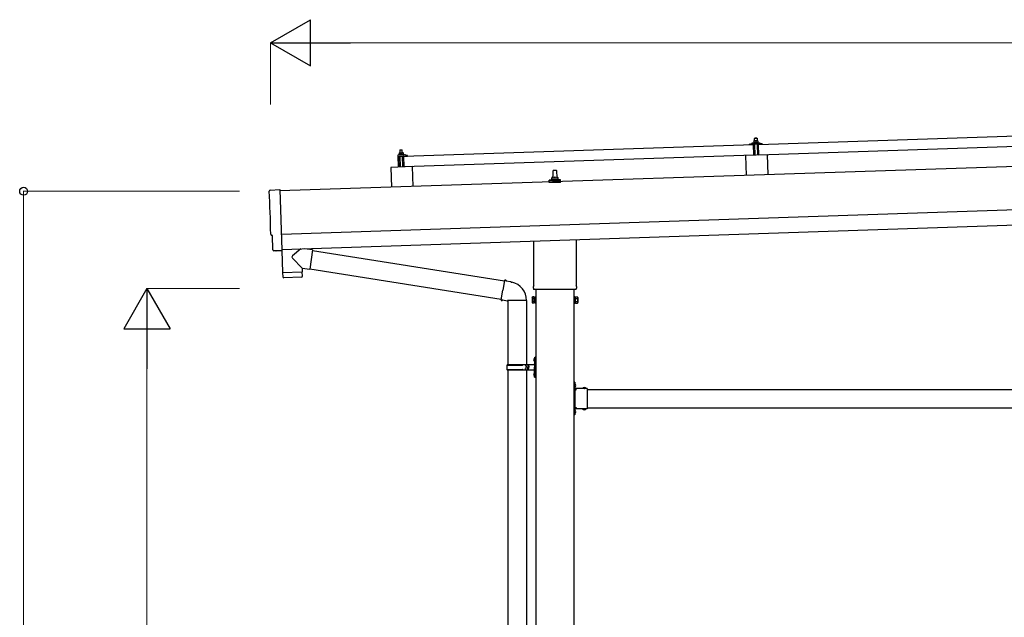
# Model space of a CAD drawing. Units: millimetres. Extents: x 0 to 25230, y 0 to 17820.
# Drawn here: x 9336 to 12528, y 4238 to 6177 of the extents above; entities that cross this region are included whole.
import ezdxf

# ---------------------------------------------------------------- set-up
doc = ezdxf.new("R2010")
doc.units = ezdxf.units.MM
doc.linetypes.add('YHIDDEN_1', pattern=[4, 3, -1])
for name, color, linetype, lineweight in [('YKK_13', 4, 'Continuous', 30), ('YKK_A1', 4, 'Continuous', 30), ('YKK_D', 6, 'Continuous', 13)]:
    doc.layers.add(name, color=color, linetype=linetype, lineweight=lineweight)

msp = doc.modelspace()

# ---------------------------------------------------------------- linework, layer by layer
at = {"layer": 'YKK_13'}
for p, q in [((11731.2, 5772.5), (12864.6, 5810.3)), ((11714.1, 5777.6), (11716, 5778.5)), ((11714.1, 5777.6), (11731.1, 5778.2)), ((11719.1, 5783.8), (11715.9, 5783.7)), ((11715.9, 5783.7), (11715.9, 5783.7)), ((11715.9, 5783.7), (11715.9, 5783.7)), ((11715.9, 5783.7), (11715.9, 5783.7)), ((11715.9, 5783.7), (11715.9, 5783.7)), ((11715.9, 5783.7), (11715.9, 5783.7)), ((11715.9, 5783.7), (11715.9, 5783.7)), ((11715.9, 5783.7), (11715.9, 5783.7)), ((11715.9, 5783.7), (11715.9, 5783.7)), ((11715.9, 5783.7), (11715.9, 5783.7)), ((11715.9, 5783.7), (11715.9, 5783.7)), ((11715.9, 5783.7), (11715.9, 5783.7)), ((11715.9, 5783.7), (11715.9, 5783.7)), ((11715.9, 5783.7), (11715.9, 5783.7)), ((11715.9, 5783.7), (11715.9, 5783.7)), ((11715.9, 5783.6), (11715.9, 5783.7)), ((11715.9, 5783.6), (11715.9, 5783.6)), ((11715.9, 5783.6), (11715.9, 5783.6)), ((11715.9, 5783.6), (11715.9, 5783.6)), ((11715.9, 5783.6), (11715.9, 5783.6)), ((11715.9, 5783.6), (11715.9, 5783.6)), ((11715.9, 5783.6), (11715.9, 5783.6)), ((11715.9, 5783.5), (11715.9, 5783.6)), ((11715.9, 5783.5), (11715.9, 5783.5)), ((11715.9, 5783.5), (11715.9, 5783.5)), ((11715.9, 5783.5), (11715.9, 5783.5)), ((11715.9, 5783.5), (11715.9, 5783.5)), ((11715.9, 5783.4), (11715.9, 5783.5)), ((11715.9, 5783.4), (11715.9, 5783.4)), ((11715.9, 5783.4), (11715.9, 5783.4)), ((11715.9, 5783.4), (11715.9, 5783.4)), ((11715.9, 5783.4), (11715.9, 5783.4)), ((11715.9, 5783.3), (11715.9, 5783.4)), ((11715.9, 5783.3), (11715.9, 5783.3)), ((11715.9, 5783.3), (11715.9, 5783.3)), ((11715.9, 5783.3), (11715.9, 5783.3)), ((11715.9, 5783.2), (11715.9, 5783.3)), ((11715.9, 5783.2), (11715.9, 5783.2)), ((11715.9, 5783.2), (11715.9, 5783.2)), ((11715.9, 5783.2), (11715.9, 5783.2)), ((11715.9, 5783.2), (11715.9, 5783.2)), ((11715.9, 5783.2), (11715.9, 5783.2)), ((11715.9, 5783.1), (11715.9, 5783.2)), ((11716.1, 5783.2), (11715.9, 5783.1)), ((11715.9, 5783.1), (11716.1, 5778.1)), ((11716.2, 5783.2), (11716.1, 5783.2)), ((11716.2, 5778.1), (11716.1, 5778.1)), ((11716.2, 5783.2), (11716.2, 5783.2)), ((11716.3, 5783.2), (11716.2, 5783.2)), ((11716.3, 5778.2), (11716.2, 5778.1)), ((11716.4, 5783.3), (11716.3, 5783.2)), ((11716.3, 5778.2), (11716.3, 5778.2)), ((11716.4, 5778.2), (11716.3, 5778.2)), ((11716.4, 5783.3), (11716.4, 5783.3)), ((11716.5, 5783.3), (11716.4, 5783.3)), ((11716.4, 5778.2), (11716.4, 5778.2)), ((11716.5, 5778.2), (11716.4, 5778.2)), ((11716.6, 5783.3), (11716.5, 5783.3)), ((11716.5, 5778.2), (11716.5, 5778.2)), ((11716.6, 5778.2), (11716.5, 5778.2)), ((11716.7, 5783.4), (11716.6, 5783.3)), ((11716.7, 5778.3), (11716.6, 5778.2)), ((11716.8, 5783.4), (11716.7, 5783.4)), ((11716.8, 5778.3), (11716.7, 5778.3)), ((11716.9, 5783.4), (11716.8, 5783.4)), ((11716.8, 5778.3), (11716.8, 5778.3)), ((11716.9, 5778.3), (11716.8, 5778.3)), ((11717, 5783.5), (11716.9, 5783.4)), ((11717, 5778.3), (11716.9, 5778.3)), ((11717.1, 5783.5), (11717, 5783.5)), ((11717.1, 5778.4), (11717, 5778.3)), ((11717.2, 5783.5), (11717.1, 5783.5)), ((11717.2, 5778.4), (11717.1, 5778.4)), ((11717.3, 5783.6), (11717.2, 5783.5)), ((11717.3, 5778.4), (11717.2, 5778.4)), ((11717.4, 5783.6), (11717.3, 5783.6)), ((11717.4, 5778.4), (11717.3, 5778.4)), ((11717.5, 5783.6), (11717.4, 5783.6)), ((11717.5, 5778.4), (11717.4, 5778.4)), ((11717.6, 5783.6), (11717.5, 5783.6)), ((11717.7, 5778.5), (11717.5, 5778.4)), ((11717.7, 5783.6), (11717.6, 5783.6)), ((11717.8, 5783.7), (11717.7, 5783.6)), ((11717.8, 5778.5), (11717.7, 5778.5)), ((11717.9, 5783.7), (11717.8, 5783.7)), ((11717.9, 5778.5), (11717.8, 5778.5)), ((11718, 5783.7), (11717.9, 5783.7)), ((11718, 5778.5), (11717.9, 5778.5)), ((11718.1, 5783.7), (11718, 5783.7)), ((11718.2, 5778.5), (11718, 5778.5)), ((11719.1, 5792.8), (11718.1, 5791.8)), ((11718.1, 5791.8), (11726.1, 5792)), ((11718.4, 5783.8), (11718.1, 5791.8)), ((11718.2, 5783.7), (11718.1, 5783.7)), ((11718.3, 5783.7), (11718.2, 5783.7)), ((11718.3, 5778.6), (11718.2, 5778.5)), ((11718.4, 5783.7), (11718.3, 5783.7)), ((11718.4, 5778.6), (11718.3, 5778.6)), ((11718.5, 5783.8), (11718.4, 5783.7)), ((11718.6, 5778.6), (11718.4, 5778.6)), ((11718.5, 5783.8), (11718.5, 5783.8)), ((11718.6, 5783.8), (11718.5, 5783.8)), ((11718.7, 5783.8), (11718.6, 5783.8)), ((11718.7, 5778.6), (11718.6, 5778.6)), ((11718.7, 5783.8), (11718.7, 5783.8)), ((11718.8, 5783.8), (11718.7, 5783.8)), ((11718.8, 5778.6), (11718.7, 5778.6)), ((11718.9, 5783.8), (11718.8, 5783.8)), ((11719, 5778.6), (11718.8, 5778.6)), ((11718.9, 5783.8), (11718.9, 5783.8)), ((11718.9, 5783.8), (11718.9, 5783.8)), ((11719, 5783.8), (11718.9, 5783.8)), ((11719, 5783.8), (11719, 5783.8)), ((11719, 5783.8), (11719, 5783.8)), ((11719, 5783.8), (11719, 5783.8)), ((11719.1, 5783.8), (11719, 5783.8)), ((11719.1, 5778.6), (11719, 5778.6)), ((11725.1, 5793), (11719.1, 5792.8)), ((11725.6, 5784), (11719.1, 5783.8)), ((11719.1, 5783.8), (11719.1, 5783.8)), ((11719.1, 5783.8), (11719.1, 5783.8)), ((11719.4, 5783.8), (11719.1, 5783.8)), ((11719.2, 5778.6), (11719.1, 5778.6)), ((11719.4, 5778.6), (11719.2, 5778.6)), ((11719.4, 5783.8), (11719.4, 5783.8)), ((11719.5, 5783.8), (11719.4, 5783.8)), ((11719.5, 5778.6), (11719.4, 5778.6)), ((11719.6, 5783.8), (11719.5, 5783.8)), ((11719.6, 5778.6), (11719.5, 5778.6)), ((11719.7, 5783.8), (11719.6, 5783.8)), ((11719.8, 5778.6), (11719.6, 5778.6)), ((11719.7, 5783.8), (11719.7, 5783.8)), ((11719.8, 5783.8), (11719.7, 5783.8)), ((11719.9, 5783.8), (11719.8, 5783.8)), ((11719.9, 5778.6), (11719.8, 5778.6)), ((11720, 5783.8), (11719.9, 5783.8)), ((11720, 5778.6), (11719.9, 5778.6)), ((11720.1, 5783.8), (11720, 5783.8)), ((11720.2, 5778.6), (11720, 5778.6)), ((11720.2, 5783.8), (11720.1, 5783.8)), ((11720.3, 5783.8), (11720.2, 5783.8)), ((11720.3, 5778.6), (11720.2, 5778.6)), ((11720.4, 5783.8), (11720.3, 5783.8)), ((11720.4, 5778.6), (11720.3, 5778.6)), ((11720.5, 5783.8), (11720.4, 5783.8)), ((11720.6, 5778.6), (11720.4, 5778.6)), ((11720.7, 5783.7), (11720.5, 5783.8)), ((11720.7, 5778.6), (11720.6, 5778.6)), ((11720.8, 5783.7), (11720.7, 5783.7)), ((11720.8, 5778.6), (11720.7, 5778.6)), ((11720.9, 5783.7), (11720.8, 5783.7)), ((11720.9, 5778.6), (11720.8, 5778.6)), ((11721, 5783.7), (11720.9, 5783.7)), ((11721.1, 5778.6), (11720.9, 5778.6)), ((11721.1, 5783.7), (11721, 5783.7)), ((11721.2, 5783.6), (11721.1, 5783.7)), ((11721.2, 5778.5), (11721.1, 5778.6)), ((11721.3, 5783.6), (11721.2, 5783.6)), ((11721.3, 5778.5), (11721.2, 5778.5)), ((11721.4, 5783.6), (11721.3, 5783.6)), ((11721.4, 5778.5), (11721.3, 5778.5)), ((11721.5, 5783.6), (11721.4, 5783.6)), ((11721.5, 5778.5), (11721.4, 5778.5)), ((11721.6, 5783.5), (11721.5, 5783.6)), ((11721.6, 5778.5), (11721.5, 5778.5)), ((11721.7, 5783.5), (11721.6, 5783.5)), ((11721.7, 5778.5), (11721.6, 5778.5)), ((11721.8, 5783.5), (11721.7, 5783.5)), ((11721.8, 5778.5), (11721.7, 5778.5)), ((11721.9, 5783.5), (11721.8, 5783.5)), ((11721.8, 5778.4), (11721.8, 5778.5)), ((11721.9, 5778.4), (11721.8, 5778.4)), ((11721.9, 5783.4), (11721.9, 5783.5)), ((11722, 5783.4), (11721.9, 5783.4)), ((11722, 5778.4), (11721.9, 5778.4)), ((11722.1, 5783.4), (11722, 5783.4)), ((11722.1, 5778.4), (11722, 5778.4)), ((11722.1, 5783.4), (11722.1, 5783.4)), ((11722.4, 5783.3), (11722.1, 5783.4)), ((11722.1, 5778.4), (11722.1, 5778.4)), ((11722.2, 5778.4), (11722.1, 5778.4)), ((11722.2, 5778.4), (11722.2, 5778.4)), ((11722.3, 5778.4), (11722.2, 5778.4)), ((11722.3, 5778.4), (11722.3, 5778.4)), ((11722.5, 5778.3), (11722.3, 5778.4)), ((11722.6, 5783.4), (11722.4, 5783.3)), ((11722.4, 5783.3), (11722.5, 5778.3)), ((11722.7, 5778.4), (11722.5, 5778.3)), ((11722.7, 5783.4), (11722.6, 5783.4)), ((11722.8, 5783.5), (11722.7, 5783.4)), ((11722.7, 5783.4), (11722.7, 5783.4)), ((11722.8, 5778.4), (11722.7, 5778.4)), ((11722.9, 5783.5), (11722.8, 5783.5)), ((11722.8, 5778.4), (11722.8, 5778.4)), ((11722.9, 5778.4), (11722.8, 5778.4)), ((11722.9, 5783.5), (11722.9, 5783.5)), ((11723, 5783.5), (11722.9, 5783.5)), ((11722.9, 5778.4), (11722.9, 5778.4)), ((11723, 5778.4), (11722.9, 5778.4)), ((11723.1, 5783.6), (11723, 5783.5)), ((11723.1, 5778.5), (11723, 5778.4)), ((11723, 5778.4), (11723, 5778.4)), ((11723.2, 5783.6), (11723.1, 5783.6)), ((11723.2, 5778.5), (11723.1, 5778.5)), ((11723.3, 5783.6), (11723.2, 5783.6)), ((11723.3, 5778.5), (11723.2, 5778.5)), ((11723.4, 5783.7), (11723.3, 5783.6)), ((11723.3, 5778.5), (11723.3, 5778.5)), ((11723.4, 5778.5), (11723.3, 5778.5)), ((11723.5, 5783.7), (11723.4, 5783.7)), ((11723.5, 5778.6), (11723.4, 5778.5)), ((11723.6, 5783.7), (11723.5, 5783.7)), ((11723.6, 5778.6), (11723.5, 5778.6)), ((11723.7, 5783.7), (11723.6, 5783.7)), ((11723.7, 5778.6), (11723.6, 5778.6)), ((11723.8, 5783.8), (11723.7, 5783.7)), ((11723.8, 5778.6), (11723.7, 5778.6)), ((11723.9, 5783.8), (11723.8, 5783.8)), ((11723.9, 5778.6), (11723.8, 5778.6)), ((11724, 5783.8), (11723.9, 5783.8)), ((11724, 5778.7), (11723.9, 5778.6)), ((11724.1, 5783.8), (11724, 5783.8)), ((11724.1, 5778.7), (11724, 5778.7)), ((11724.2, 5783.9), (11724.1, 5783.8)), ((11724.3, 5778.7), (11724.1, 5778.7)), ((11724.3, 5783.9), (11724.2, 5783.9)), ((11724.4, 5783.9), (11724.3, 5783.9)), ((11724.4, 5778.7), (11724.3, 5778.7)), ((11724.5, 5783.9), (11724.4, 5783.9)), ((11724.5, 5778.7), (11724.4, 5778.7)), ((11724.6, 5783.9), (11724.5, 5783.9)), ((11724.7, 5778.8), (11724.5, 5778.7)), ((11724.7, 5783.9), (11724.6, 5783.9)), ((11724.8, 5784), (11724.7, 5783.9)), ((11724.8, 5778.8), (11724.7, 5778.8)), ((11724.9, 5784), (11724.8, 5784)), ((11724.9, 5778.8), (11724.8, 5778.8)), ((11725, 5784), (11724.9, 5784)), ((11725, 5778.8), (11724.9, 5778.8)), ((11725, 5784), (11725, 5784)), ((11725.1, 5784), (11725, 5784)), ((11725.2, 5778.8), (11725, 5778.8)), ((11725.1, 5793), (11726.1, 5792)), ((11725.2, 5784), (11725.1, 5784)), ((11725.2, 5784), (11725.2, 5784)), ((11725.3, 5784), (11725.2, 5784)), ((11725.3, 5778.8), (11725.2, 5778.8)), ((11725.3, 5784), (11725.3, 5784)), ((11725.4, 5784), (11725.3, 5784)), ((11725.4, 5778.8), (11725.3, 5778.8)), ((11725.4, 5784), (11725.4, 5784)), ((11725.5, 5784), (11725.4, 5784)), ((11725.6, 5778.8), (11725.4, 5778.8)), ((11725.5, 5784), (11725.5, 5784)), ((11725.5, 5784), (11725.5, 5784)), ((11725.5, 5784), (11725.5, 5784)), ((11725.6, 5784), (11725.5, 5784)), ((11728.9, 5784.1), (11725.6, 5784)), ((11725.6, 5784), (11725.6, 5784)), ((11725.6, 5784), (11725.6, 5784)), ((11725.9, 5784), (11725.6, 5784)), ((11725.7, 5778.8), (11725.6, 5778.8)), ((11725.9, 5778.8), (11725.7, 5778.8)), ((11725.9, 5784), (11725.9, 5784)), ((11726, 5784), (11725.9, 5784)), ((11726, 5778.9), (11725.9, 5778.8)), ((11726.1, 5784), (11726, 5784)), ((11726.1, 5778.9), (11726, 5778.9)), ((11726.1, 5792), (11726.4, 5784)), ((11726.2, 5784), (11726.1, 5784)), ((11726.3, 5778.9), (11726.1, 5778.9)), ((11726.2, 5784), (11726.2, 5784)), ((11726.3, 5784), (11726.2, 5784)), ((11726.4, 5784), (11726.3, 5784)), ((11726.4, 5778.9), (11726.3, 5778.9)), ((11726.5, 5784), (11726.4, 5784)), ((11726.5, 5778.8), (11726.4, 5778.9)), ((11726.6, 5784), (11726.5, 5784)), ((11726.7, 5778.8), (11726.5, 5778.8)), ((11726.7, 5784), (11726.6, 5784)), ((11726.8, 5784), (11726.7, 5784)), ((11726.8, 5778.8), (11726.7, 5778.8)), ((11726.9, 5784), (11726.8, 5784)), ((11726.9, 5778.8), (11726.8, 5778.8)), ((11727, 5784), (11726.9, 5784)), ((11727.1, 5778.8), (11726.9, 5778.8)), ((11727.2, 5784), (11727, 5784)), ((11727.2, 5778.8), (11727.1, 5778.8)), ((11727.3, 5783.9), (11727.2, 5784)), ((11727.3, 5778.8), (11727.2, 5778.8)), ((11727.4, 5783.9), (11727.3, 5783.9)), ((11727.4, 5778.8), (11727.3, 5778.8)), ((11727.5, 5783.9), (11727.4, 5783.9)), ((11727.6, 5778.8), (11727.4, 5778.8)), ((11727.6, 5783.9), (11727.5, 5783.9)), ((11727.7, 5783.9), (11727.6, 5783.9)), ((11727.7, 5778.8), (11727.6, 5778.8)), ((11727.8, 5783.8), (11727.7, 5783.9)), ((11727.8, 5778.8), (11727.7, 5778.8)), ((11727.9, 5783.8), (11727.8, 5783.8)), ((11727.9, 5778.7), (11727.8, 5778.8)), ((11728, 5783.8), (11727.9, 5783.8)), ((11728, 5778.7), (11727.9, 5778.7)), ((11728.1, 5783.7), (11728, 5783.8)), ((11728.1, 5778.7), (11728, 5778.7)), ((11728.2, 5783.7), (11728.1, 5783.7)), ((11728.2, 5778.7), (11728.1, 5778.7)), ((11728.3, 5783.7), (11728.2, 5783.7)), ((11728.3, 5778.7), (11728.2, 5778.7)), ((11728.4, 5783.7), (11728.3, 5783.7)), ((11728.3, 5778.7), (11728.3, 5778.7)), ((11728.4, 5778.6), (11728.3, 5778.7)), ((11728.4, 5783.7), (11728.4, 5783.7)), ((11728.5, 5783.6), (11728.4, 5783.7)), ((11728.5, 5778.6), (11728.4, 5778.6)), ((11728.6, 5783.6), (11728.5, 5783.6)), ((11728.6, 5778.6), (11728.5, 5778.6)), ((11728.6, 5783.6), (11728.6, 5783.6)), ((11728.9, 5783.5), (11728.6, 5783.6)), ((11728.6, 5778.6), (11728.6, 5778.6)), ((11728.7, 5778.6), (11728.6, 5778.6)), ((11728.7, 5778.6), (11728.7, 5778.6)), ((11728.8, 5778.6), (11728.7, 5778.6)), ((11728.8, 5778.6), (11728.8, 5778.6)), ((11729, 5778.5), (11728.8, 5778.6)), ((11728.9, 5784.1), (11728.9, 5784)), ((11728.9, 5784.1), (11728.9, 5784.1)), ((11728.9, 5784.1), (11728.9, 5784.1)), ((11728.9, 5784.1), (11728.9, 5784.1)), ((11728.9, 5784.1), (11728.9, 5784.1)), ((11728.9, 5784.1), (11728.9, 5784.1)), ((11728.9, 5784.1), (11728.9, 5784.1)), ((11728.9, 5784.1), (11728.9, 5784.1)), ((11728.9, 5784.1), (11728.9, 5784.1)), ((11728.9, 5784.1), (11728.9, 5784.1)), ((11728.9, 5784.1), (11728.9, 5784.1)), ((11728.9, 5784.1), (11728.9, 5784.1)), ((11728.9, 5784.1), (11728.9, 5784.1)), ((11728.9, 5784.1), (11728.9, 5784.1)), ((11728.9, 5784.1), (11728.9, 5784.1)), ((11728.9, 5784.1), (11728.9, 5784.1)), ((11728.9, 5784.1), (11728.9, 5784.1)), ((11728.9, 5784.1), (11728.9, 5784.1)), ((11728.9, 5784), (11728.9, 5783.9)), ((11728.9, 5784), (11728.9, 5784)), ((11728.9, 5784), (11728.9, 5784)), ((11728.9, 5784), (11728.9, 5784)), ((11728.9, 5784), (11728.9, 5784)), ((11728.9, 5784), (11728.9, 5784)), ((11728.9, 5783.9), (11728.9, 5783.8)), ((11728.9, 5783.9), (11728.9, 5783.9)), ((11728.9, 5783.9), (11728.9, 5783.9)), ((11728.9, 5783.9), (11728.9, 5783.9)), ((11728.9, 5783.9), (11728.9, 5783.9)), ((11728.9, 5783.8), (11728.9, 5783.7)), ((11728.9, 5783.8), (11728.9, 5783.8)), ((11728.9, 5783.8), (11728.9, 5783.8)), ((11728.9, 5783.8), (11728.9, 5783.8)), ((11728.9, 5783.7), (11728.9, 5783.6)), ((11728.9, 5783.7), (11728.9, 5783.7)), ((11728.9, 5783.7), (11728.9, 5783.7)), ((11728.9, 5783.7), (11728.9, 5783.7)), ((11728.9, 5783.7), (11728.9, 5783.7)), ((11728.9, 5783.6), (11728.9, 5783.5)), ((11728.9, 5783.6), (11728.9, 5783.6)), ((11728.9, 5783.6), (11728.9, 5783.6)), ((11728.9, 5783.6), (11728.9, 5783.6)), ((11728.9, 5783.5), (11729, 5778.5)), ((11729, 5778.9), (11731.1, 5778.2)), ((11731.1, 5778.2), (11731.1, 5776.7)), ((10568.7, 5754.3), (10567.7, 5753.3)), ((10575.7, 5753.5), (10567.7, 5753.3)), ((10567.7, 5753.3), (10568, 5745.3)), ((10568.7, 5754.3), (10574.7, 5754.5)), ((10574.7, 5754.5), (10575.7, 5753.5)), ((10576, 5745.5), (10575.7, 5753.5)), ((10580.9, 5734.2), (11714.3, 5772)), ((11702.2, 5772.2), (11702.2, 5772.9)), ((11702.6, 5773.3), (11708.7, 5775.5)), ((11715.3, 5772.2), (11702.8, 5771.7)), ((11711.6, 5776), (11733.6, 5776.8)), ((11714.1, 5776.1), (11714.1, 5777.6)), ((11714.1, 5776.1), (11731.1, 5776.7)), ((11715.4, 5737), (11714.3, 5772)), ((11716.3, 5769.6), (11715.8, 5771.8)), ((11717, 5769.2), (11716.8, 5769.2)), ((11717.3, 5771.9), (11717.3, 5769.5)), ((11727.9, 5772.6), (11717.5, 5772.2)), ((11719.9, 5737.3), (11718.7, 5772.3)), ((11726.7, 5772.5), (11727.9, 5737.6)), ((11728.3, 5769.9), (11728.3, 5772.3)), ((11728.9, 5769.6), (11728.6, 5769.6)), ((11729.7, 5772.2), (11729.4, 5770)), ((11742.7, 5773.1), (11730.2, 5772.7)), ((11732.4, 5737.6), (11731.2, 5772.5)), ((12865.8, 5775.3), (11732.4, 5737.6)), ((11736.6, 5776.4), (11742.8, 5774.7)), ((11743.2, 5774.2), (11743.2, 5773.6)), ((10561.5, 5736.5), (10562.8, 5698.6)), ((10583.2, 5738.3), (10562.5, 5737.6)), ((10565.7, 5740), (10563.7, 5739.1)), ((10580.7, 5739.7), (10563.7, 5739.1)), ((10563.7, 5739.1), (10563.8, 5737.6)), ((10580.7, 5738.2), (10563.8, 5737.6)), ((10564.6, 5713.6), (10565.5, 5732.3)), ((10565.5, 5745.2), (10568.8, 5745.3)), ((10565.5, 5745.2), (10565.5, 5745.1)), ((10565.5, 5745.2), (10565.5, 5745.2)), ((10565.5, 5745.2), (10565.5, 5745.2)), ((10565.5, 5745.2), (10565.5, 5745.2)), ((10565.5, 5745.2), (10565.5, 5745.2)), ((10565.5, 5745.2), (10565.5, 5745.2)), ((10565.5, 5745.2), (10565.5, 5745.2)), ((10565.5, 5745.2), (10565.5, 5745.2)), ((10565.5, 5745.2), (10565.5, 5745.2)), ((10565.5, 5745.2), (10565.5, 5745.2)), ((10565.5, 5745.2), (10565.5, 5745.2)), ((10565.5, 5745.2), (10565.5, 5745.2)), ((10565.5, 5745.2), (10565.5, 5745.2)), ((10565.5, 5745.2), (10565.5, 5745.2)), ((10565.5, 5745.2), (10565.5, 5745.2)), ((10565.5, 5745.1), (10565.5, 5745)), ((10565.5, 5745.1), (10565.5, 5745.1)), ((10565.5, 5745.1), (10565.5, 5745.1)), ((10565.5, 5745.1), (10565.5, 5745.1)), ((10565.5, 5745.1), (10565.5, 5745.1)), ((10565.5, 5745.1), (10565.5, 5745.1)), ((10565.5, 5745.1), (10565.5, 5745.1)), ((10565.5, 5745.1), (10565.5, 5745.1)), ((10565.5, 5745), (10565.5, 5744.9)), ((10565.5, 5745), (10565.5, 5745)), ((10565.5, 5745), (10565.5, 5745)), ((10565.5, 5745), (10565.5, 5745)), ((10565.5, 5744.9), (10565.5, 5744.8)), ((10565.5, 5744.9), (10565.5, 5744.9)), ((10565.5, 5744.9), (10565.5, 5744.9)), ((10565.5, 5744.9), (10565.5, 5744.9)), ((10565.5, 5744.9), (10565.5, 5744.9)), ((10565.5, 5744.8), (10565.5, 5744.7)), ((10565.5, 5744.8), (10565.5, 5744.8)), ((10565.5, 5744.8), (10565.5, 5744.8)), ((10565.5, 5744.8), (10565.5, 5744.8)), ((10565.5, 5744.7), (10565.5, 5744.6)), ((10565.5, 5744.7), (10565.5, 5744.7)), ((10565.5, 5744.7), (10565.5, 5744.7)), ((10565.5, 5744.7), (10565.5, 5744.7)), ((10565.5, 5744.7), (10565.5, 5744.7)), ((10565.5, 5744.7), (10565.5, 5744.7)), ((10565.5, 5744.6), (10565.8, 5744.7)), ((10565.5, 5744.6), (10565.7, 5739.6)), ((10565.7, 5739.6), (10565.9, 5739.7)), ((10565.8, 5744.7), (10565.9, 5744.7)), ((10565.8, 5744.7), (10565.8, 5744.7)), ((10565.9, 5744.7), (10566, 5744.8)), ((10565.9, 5739.7), (10566, 5739.7)), ((10566, 5744.8), (10566.1, 5744.8)), ((10566, 5744.8), (10566, 5744.8)), ((10566, 5739.7), (10566.1, 5739.7)), ((10566, 5739.7), (10566, 5739.7)), ((10566.1, 5744.8), (10566.2, 5744.8)), ((10566.1, 5739.7), (10566.2, 5739.7)), ((10566.1, 5739.7), (10566.1, 5739.7)), ((10566.2, 5744.8), (10566.3, 5744.9)), ((10566.2, 5739.7), (10566.3, 5739.8)), ((10566.2, 5739.7), (10566.2, 5739.7)), ((10566.3, 5744.9), (10566.4, 5744.9)), ((10566.3, 5739.8), (10566.4, 5739.8)), ((10566.4, 5744.9), (10566.5, 5744.9)), ((10566.4, 5739.8), (10566.5, 5739.8)), ((10566.5, 5744.9), (10566.6, 5745)), ((10566.5, 5739.8), (10566.6, 5739.8)), ((10566.6, 5745), (10566.7, 5745)), ((10566.6, 5739.8), (10566.7, 5739.9)), ((10566.6, 5739.8), (10566.6, 5739.8)), ((10566.7, 5745), (10566.8, 5745)), ((10566.7, 5739.9), (10566.8, 5739.9)), ((10566.8, 5745), (10566.9, 5745.1)), ((10566.8, 5739.9), (10566.9, 5739.9)), ((10566.9, 5745.1), (10567, 5745.1)), ((10566.9, 5739.9), (10567, 5739.9)), ((10567, 5745.1), (10567.1, 5745.1)), ((10567, 5739.9), (10567.2, 5739.9)), ((10567, 5733.7), (10577.6, 5734.1)), ((10567.1, 5745.1), (10567.2, 5745.1)), ((10567.2, 5745.1), (10567.3, 5745.2)), ((10567.2, 5739.9), (10567.3, 5740)), ((10567.3, 5745.2), (10567.4, 5745.2)), ((10567.3, 5740), (10567.4, 5740)), ((10567.4, 5745.2), (10567.5, 5745.2)), ((10567.4, 5740), (10567.5, 5740)), ((10567.5, 5745.2), (10567.6, 5745.2)), ((10567.5, 5740), (10567.6, 5740)), ((10567.6, 5745.2), (10567.8, 5745.2)), ((10567.6, 5740), (10567.8, 5740)), ((10567.8, 5745.2), (10567.9, 5745.2)), ((10567.8, 5740), (10567.9, 5740.1)), ((10567.9, 5745.2), (10568, 5745.2)), ((10567.9, 5740.1), (10568, 5740.1)), ((10568, 5745.2), (10568.1, 5745.2)), ((10568, 5745.2), (10568, 5745.2)), ((10568, 5740.1), (10568.2, 5740.1)), ((10568.1, 5745.2), (10568.2, 5745.2)), ((10568.2, 5745.2), (10568.3, 5745.3)), ((10568.2, 5740.1), (10568.3, 5740.1)), ((10568.3, 5745.3), (10568.4, 5745.3)), ((10568.3, 5740.1), (10568.4, 5740.1)), ((10568.4, 5745.3), (10568.5, 5745.3)), ((10568.4, 5745.3), (10568.4, 5745.3)), ((10568.4, 5740.1), (10568.6, 5740.1)), ((10568.4, 5733.8), (10569.6, 5698.8)), ((10568.5, 5745.3), (10568.8, 5745.3)), ((10568.6, 5740.1), (10568.7, 5740.1)), ((10568.7, 5740.1), (10568.9, 5740.1)), ((10568.8, 5745.3), (10575.2, 5745.5)), ((10568.8, 5745.3), (10568.9, 5745.3)), ((10568.8, 5745.3), (10568.8, 5745.3)), ((10568.8, 5745.3), (10568.8, 5745.3)), ((10568.8, 5745.3), (10568.8, 5745.3)), ((10568.8, 5745.3), (10568.8, 5745.3)), ((10568.9, 5745.3), (10569, 5745.3)), ((10568.9, 5745.3), (10568.9, 5745.3)), ((10568.9, 5745.3), (10568.9, 5745.3)), ((10568.9, 5740.1), (10569, 5740.1)), ((10569, 5745.3), (10569.1, 5745.3)), ((10569, 5745.3), (10569, 5745.3)), ((10569, 5740.1), (10569.1, 5740.1)), ((10569.1, 5745.3), (10569.2, 5745.3)), ((10569.1, 5745.3), (10569.1, 5745.3)), ((10569.1, 5740.1), (10569.3, 5740.1)), ((10569.2, 5745.3), (10569.3, 5745.3)), ((10569.2, 5745.3), (10569.2, 5745.3)), ((10569.3, 5745.3), (10569.4, 5745.3)), ((10569.3, 5740.1), (10569.4, 5740.1)), ((10569.4, 5745.3), (10569.5, 5745.3)), ((10569.4, 5740.1), (10569.5, 5740.1)), ((10569.5, 5745.3), (10569.6, 5745.3)), ((10569.5, 5740.1), (10569.7, 5740.1)), ((10569.6, 5745.3), (10569.7, 5745.3)), ((10569.7, 5745.3), (10569.8, 5745.3)), ((10569.7, 5740.1), (10569.8, 5740.1)), ((10569.8, 5745.3), (10569.9, 5745.3)), ((10569.8, 5740.1), (10569.9, 5740.1)), ((10569.9, 5745.3), (10570, 5745.3)), ((10569.9, 5740.1), (10570.1, 5740.1)), ((10570, 5745.3), (10570.1, 5745.3)), ((10570.1, 5745.3), (10570.2, 5745.2)), ((10570.1, 5740.1), (10570.2, 5740.1)), ((10570.2, 5745.2), (10570.3, 5745.2)), ((10570.2, 5740.1), (10570.3, 5740.1)), ((10570.3, 5745.2), (10570.4, 5745.2)), ((10570.3, 5740.1), (10570.4, 5740.1)), ((10570.4, 5745.2), (10570.5, 5745.2)), ((10570.4, 5740.1), (10570.6, 5740.1)), ((10570.5, 5745.2), (10570.6, 5745.2)), ((10570.6, 5745.2), (10570.7, 5745.2)), ((10570.6, 5740.1), (10570.7, 5740.1)), ((10570.7, 5745.2), (10570.8, 5745.1)), ((10570.7, 5740.1), (10570.8, 5740.1)), ((10570.8, 5745.1), (10570.9, 5745.1)), ((10570.8, 5740.1), (10570.9, 5740)), ((10570.9, 5745.1), (10571, 5745.1)), ((10570.9, 5740), (10571, 5740)), ((10571, 5745.1), (10571.1, 5745.1)), ((10571, 5740), (10571.1, 5740)), ((10571.1, 5745.1), (10571.2, 5745)), ((10571.1, 5740), (10571.2, 5740)), ((10571.2, 5745), (10571.3, 5745)), ((10571.2, 5740), (10571.3, 5740)), ((10571.3, 5745), (10571.4, 5745)), ((10571.3, 5740), (10571.4, 5740)), ((10571.4, 5745), (10571.5, 5745)), ((10571.4, 5740), (10571.5, 5740)), ((10571.5, 5745), (10571.6, 5744.9)), ((10571.5, 5745), (10571.5, 5745)), ((10571.5, 5740), (10571.5, 5739.9)), ((10571.5, 5739.9), (10571.6, 5739.9)), ((10571.6, 5744.9), (10571.7, 5744.9)), ((10571.6, 5739.9), (10571.7, 5739.9)), ((10571.7, 5744.9), (10571.8, 5744.9)), ((10571.7, 5744.9), (10571.7, 5744.9)), ((10571.7, 5739.9), (10571.8, 5739.9)), ((10571.7, 5739.9), (10571.7, 5739.9)), ((10571.8, 5744.9), (10572, 5744.8)), ((10571.8, 5739.9), (10571.9, 5739.9)), ((10571.9, 5739.9), (10572, 5739.9)), ((10571.9, 5739.9), (10571.9, 5739.9)), ((10572, 5744.8), (10572.3, 5744.9)), ((10572, 5744.8), (10572.2, 5739.8)), ((10572, 5739.9), (10572.2, 5739.8)), ((10572, 5739.9), (10572, 5739.9)), ((10572.2, 5739.8), (10572.4, 5739.9)), ((10572.3, 5744.9), (10572.4, 5745)), ((10572.3, 5744.9), (10572.3, 5744.9)), ((10572.4, 5745), (10572.5, 5745)), ((10572.4, 5739.9), (10572.5, 5739.9)), ((10572.4, 5739.9), (10572.4, 5739.9)), ((10572.5, 5745), (10572.6, 5745)), ((10572.5, 5745), (10572.5, 5745)), ((10572.5, 5739.9), (10572.6, 5739.9)), ((10572.6, 5745), (10572.7, 5745.1)), ((10572.6, 5739.9), (10572.7, 5739.9)), ((10572.6, 5739.9), (10572.6, 5739.9)), ((10572.7, 5745.1), (10572.8, 5745.1)), ((10572.7, 5740), (10572.8, 5740)), ((10572.7, 5739.9), (10572.7, 5740)), ((10572.8, 5745.1), (10572.9, 5745.1)), ((10572.8, 5740), (10572.9, 5740)), ((10572.9, 5745.1), (10573, 5745.1)), ((10572.9, 5740), (10573, 5740)), ((10573, 5745.1), (10573.1, 5745.2)), ((10573, 5740), (10573.1, 5740.1)), ((10573, 5740), (10573, 5740)), ((10573.1, 5745.2), (10573.2, 5745.2)), ((10573.1, 5740.1), (10573.2, 5740.1)), ((10573.2, 5745.2), (10573.3, 5745.3)), ((10573.2, 5740.1), (10573.3, 5740.1)), ((10573.3, 5745.3), (10573.4, 5745.3)), ((10573.3, 5740.1), (10573.4, 5740.1)), ((10573.4, 5745.3), (10573.5, 5745.3)), ((10573.4, 5740.1), (10573.5, 5740.1)), ((10573.5, 5745.3), (10573.6, 5745.3)), ((10573.5, 5740.1), (10573.6, 5740.2)), ((10573.6, 5745.3), (10573.7, 5745.4)), ((10573.6, 5740.2), (10573.8, 5740.2)), ((10573.7, 5745.4), (10573.8, 5745.4)), ((10573.8, 5745.4), (10573.9, 5745.4)), ((10573.8, 5740.2), (10573.9, 5740.2)), ((10573.9, 5745.4), (10574, 5745.4)), ((10573.9, 5740.2), (10574, 5740.2)), ((10574, 5745.4), (10574.1, 5745.4)), ((10574, 5740.2), (10574.1, 5740.2)), ((10574.1, 5745.4), (10574.3, 5745.4)), ((10574.1, 5740.2), (10574.3, 5740.3)), ((10574.3, 5745.4), (10574.4, 5745.4)), ((10574.3, 5740.3), (10574.4, 5740.3)), ((10574.4, 5745.4), (10574.5, 5745.4)), ((10574.4, 5740.3), (10574.5, 5740.3)), ((10574.5, 5745.4), (10574.6, 5745.5)), ((10574.5, 5745.4), (10574.5, 5745.4)), ((10574.5, 5740.3), (10574.7, 5740.3)), ((10574.6, 5745.5), (10574.7, 5745.5)), ((10574.7, 5745.5), (10574.8, 5745.5)), ((10574.7, 5740.3), (10574.8, 5740.3)), ((10574.8, 5745.5), (10574.9, 5745.5)), ((10574.8, 5740.3), (10574.9, 5740.3)), ((10574.9, 5745.5), (10575, 5745.5)), ((10574.9, 5745.5), (10574.9, 5745.5)), ((10574.9, 5740.3), (10575.1, 5740.3)), ((10575, 5745.5), (10575.2, 5745.5)), ((10575.1, 5740.3), (10575.2, 5740.3)), ((10575.2, 5745.5), (10578.5, 5745.6)), ((10575.2, 5745.5), (10575.3, 5745.5)), ((10575.2, 5740.3), (10575.3, 5740.3)), ((10575.3, 5745.5), (10575.4, 5745.5)), ((10575.3, 5745.5), (10575.3, 5745.5)), ((10575.3, 5745.5), (10575.3, 5745.5)), ((10575.3, 5745.5), (10575.3, 5745.5)), ((10575.3, 5740.3), (10575.5, 5740.3)), ((10575.4, 5745.5), (10575.5, 5745.5)), ((10575.4, 5745.5), (10575.4, 5745.5)), ((10575.4, 5745.5), (10575.4, 5745.5)), ((10575.5, 5745.5), (10575.6, 5745.5)), ((10575.5, 5745.5), (10575.5, 5745.5)), ((10575.5, 5740.3), (10575.6, 5740.4)), ((10575.6, 5745.5), (10575.7, 5745.5)), ((10575.6, 5745.5), (10575.6, 5745.5)), ((10575.6, 5740.4), (10575.8, 5740.4)), ((10575.7, 5745.5), (10575.8, 5745.5)), ((10575.7, 5745.5), (10575.7, 5745.5)), ((10575.8, 5745.5), (10575.9, 5745.5)), ((10575.8, 5740.4), (10575.9, 5740.4)), ((10575.9, 5745.5), (10576, 5745.5)), ((10575.9, 5740.4), (10576, 5740.4)), ((10576, 5745.5), (10576.1, 5745.5)), ((10576, 5740.4), (10576.2, 5740.3)), ((10576.1, 5745.5), (10576.2, 5745.5)), ((10576.2, 5745.5), (10576.3, 5745.5)), ((10576.2, 5740.3), (10576.3, 5740.3)), ((10576.3, 5745.5), (10576.4, 5745.5)), ((10576.3, 5740.3), (10576.4, 5740.3)), ((10576.4, 5745.5), (10576.5, 5745.5)), ((10576.4, 5740.3), (10576.6, 5740.3)), ((10577.5, 5699.1), (10576.4, 5734)), ((10576.5, 5745.5), (10576.6, 5745.5)), ((10576.6, 5745.5), (10576.7, 5745.5)), ((10576.6, 5740.3), (10576.7, 5740.3)), ((10576.7, 5745.5), (10576.8, 5745.4)), ((10576.7, 5740.3), (10576.8, 5740.3)), ((10576.8, 5745.4), (10576.9, 5745.4)), ((10576.8, 5740.3), (10576.9, 5740.3)), ((10576.9, 5745.4), (10577, 5745.4)), ((10576.9, 5740.3), (10577.1, 5740.3)), ((10577, 5745.4), (10577.1, 5745.4)), ((10577.1, 5745.4), (10577.2, 5745.4)), ((10577.1, 5740.3), (10577.2, 5740.3)), ((10577.2, 5745.4), (10577.3, 5745.4)), ((10577.2, 5740.3), (10577.3, 5740.3)), ((10577.3, 5745.4), (10577.4, 5745.3)), ((10577.3, 5740.3), (10577.4, 5740.3)), ((10577.4, 5745.3), (10577.5, 5745.3)), ((10577.4, 5740.3), (10577.5, 5740.2)), ((10577.5, 5745.3), (10577.6, 5745.3)), ((10577.5, 5740.2), (10577.6, 5740.2)), ((10577.6, 5745.3), (10577.7, 5745.3)), ((10577.6, 5740.2), (10577.7, 5740.2)), ((10577.7, 5745.3), (10577.8, 5745.2)), ((10577.7, 5740.2), (10577.8, 5740.2)), ((10577.8, 5745.2), (10577.9, 5745.2)), ((10577.8, 5740.2), (10577.9, 5740.2)), ((10577.9, 5745.2), (10578, 5745.2)), ((10577.9, 5740.2), (10578, 5740.2)), ((10577.9, 5733.8), (10578, 5731.4)), ((10578, 5745.2), (10578.1, 5745.2)), ((10578, 5745.2), (10578, 5745.2)), ((10578, 5740.2), (10578.1, 5740.1)), ((10578, 5740.2), (10578, 5740.2)), ((10578.1, 5745.2), (10578.2, 5745.1)), ((10578.1, 5740.1), (10578.2, 5740.1)), ((10578.2, 5745.1), (10578.3, 5745.1)), ((10578.2, 5745.1), (10578.2, 5745.1)), ((10578.2, 5740.1), (10578.3, 5740.1)), ((10578.2, 5740.1), (10578.2, 5740.1)), ((10578.3, 5745.1), (10578.5, 5745)), ((10578.3, 5740.1), (10578.4, 5740.1)), ((10578.3, 5731.1), (10578.6, 5731.1)), ((10578.4, 5740.1), (10578.5, 5740.1)), ((10578.4, 5740.1), (10578.4, 5740.1)), ((10578.5, 5745.6), (10578.5, 5745.6)), ((10578.5, 5745.6), (10578.5, 5745.6)), ((10578.5, 5745.6), (10578.5, 5745.6)), ((10578.5, 5745.6), (10578.5, 5745.6)), ((10578.5, 5745.6), (10578.5, 5745.6)), ((10578.5, 5745.6), (10578.5, 5745.6)), ((10578.5, 5745.6), (10578.5, 5745.6)), ((10578.5, 5745.6), (10578.5, 5745.6)), ((10578.5, 5745.6), (10578.5, 5745.6)), ((10578.5, 5745.6), (10578.5, 5745.6)), ((10578.5, 5745.6), (10578.5, 5745.6)), ((10578.5, 5745.6), (10578.5, 5745.6)), ((10578.5, 5745.6), (10578.5, 5745.6)), ((10578.5, 5745.6), (10578.5, 5745.6)), ((10578.5, 5745.6), (10578.5, 5745.6)), ((10578.5, 5745.6), (10578.5, 5745.6)), ((10578.5, 5745.6), (10578.5, 5745.6)), ((10578.5, 5745.5), (10578.5, 5745.6)), ((10578.5, 5745.5), (10578.5, 5745.5)), ((10578.5, 5745.5), (10578.5, 5745.5)), ((10578.5, 5745.5), (10578.5, 5745.5)), ((10578.5, 5745.5), (10578.5, 5745.5)), ((10578.5, 5745.5), (10578.5, 5745.5)), ((10578.5, 5745.4), (10578.5, 5745.5)), ((10578.5, 5745.4), (10578.5, 5745.4)), ((10578.5, 5745.4), (10578.5, 5745.4)), ((10578.5, 5745.4), (10578.5, 5745.4)), ((10578.5, 5745.4), (10578.5, 5745.4)), ((10578.5, 5745.3), (10578.5, 5745.4)), ((10578.5, 5745.3), (10578.5, 5745.3)), ((10578.5, 5745.3), (10578.5, 5745.3)), ((10578.5, 5745.3), (10578.5, 5745.3)), ((10578.5, 5745.2), (10578.5, 5745.3)), ((10578.5, 5745.2), (10578.5, 5745.2)), ((10578.5, 5745.2), (10578.5, 5745.2)), ((10578.5, 5745.2), (10578.5, 5745.2)), ((10578.5, 5745.2), (10578.5, 5745.2)), ((10578.5, 5745.1), (10578.5, 5745.2)), ((10578.5, 5745.1), (10578.5, 5745.1)), ((10578.5, 5745.1), (10578.5, 5745.1)), ((10578.5, 5745.1), (10578.5, 5745.1)), ((10578.5, 5745), (10578.5, 5745.1)), ((10578.5, 5745), (10578.7, 5740)), ((10578.5, 5740.1), (10578.7, 5740)), ((10578.5, 5740.1), (10578.5, 5740.1)), ((10580.7, 5739.7), (10578.7, 5740.5)), ((10579, 5731.5), (10579.3, 5733.7)), ((10579.8, 5734.2), (10592.4, 5734.6)), ((10580.7, 5738.2), (10580.7, 5739.7)), ((10582, 5699.2), (10580.9, 5734.2)), ((11715.4, 5737), (10582, 5699.2)), ((10592.5, 5736.2), (10586.2, 5737.9)), ((10592.9, 5735.1), (10592.8, 5735.7)), ((11758.9, 5738.6), (11688.9, 5736.3)), ((11688.9, 5736.3), (11691.1, 5671.9)), ((11758.9, 5738.6), (11761, 5674.2)), ((10608.5, 5700.1), (10538.6, 5697.8)), ((10538.6, 5697.8), (10540.7, 5633.4)), ((10564.6, 5713.6), (10565.1, 5698.6)), ((10608.5, 5700.1), (10610.7, 5635.7)), ((11065, 5663.7), (11065.7, 5687.2)), ((11066.7, 5688.2), (11075.2, 5688.2)), ((11076.2, 5687.2), (11077, 5663.7)), ((11052.7, 5648.2), (11052.7, 5655.9)), ((11053.1, 5656.7), (11088.8, 5656.7)), ((11053.5, 5656.9), (11060.2, 5658.5)), ((11060.6, 5658.7), (11081.4, 5658.7)), ((11061, 5659.5), (11061, 5663.7)), ((11062, 5663.7), (11080, 5663.7)), ((11081, 5659.5), (11081, 5663.7)), ((11088.5, 5656.9), (11081.7, 5658.5)), ((11089.2, 5648.2), (11089.2, 5655.9)), ((10147.7, 5623.8), (10179.2, 5626.5)), ((10179.2, 5626.5), (10185.8, 5428.8)), ((11089.2, 5648.2), (11052.7, 5648.2)), ((10154.7, 5477.1), (10154.1, 5477.1)), ((10156.3, 5430.1), (10154.7, 5477.1)), ((11139.3, 5463.3), (11139.3, 5314.2)), ((10166.2, 5427.1), (10159.2, 5427.2)), ((10166.9, 5427.4), (10167.5, 5428.1)), ((10167.5, 5428.1), (10185.8, 5427.8)), ((10185.4, 5427.8), (10187.8, 5356.6)), ((10185.8, 5428.8), (10185.8, 5427.8)), ((10247.1, 5433.6), (10219.9, 5410.6)), ((10284.8, 5430.3), (10258.9, 5434)), ((10284.8, 5430.3), (10275.8, 5367.2)), ((10284.5, 5428.5), (10907.1, 5329.3)), ((11002.7, 5314.2), (11002.7, 5458.8)), ((10251.3, 5370.7), (10219.8, 5403.2)), ((10251.3, 5370.7), (10275.8, 5367.2)), ((10251.3, 5370.7), (10251.7, 5358.7)), ((10276.1, 5369.1), (10896.7, 5270.2)), ((10187.8, 5356.6), (10251.7, 5358.7)), ((10251.8, 5357.7), (10187.8, 5355.6)), ((10187.8, 5355.6), (10188.5, 5342.5)), ((10249.1, 5341.6), (10191.6, 5339.7)), ((10192.3, 5356.7), (10192.3, 5355.7)), ((10247.2, 5358.5), (10247.2, 5357.5)), ((10252, 5344.6), (10251.8, 5357.7)), ((10907.4, 5331.2), (10908.6, 5333.1)), ((10908.6, 5333.1), (10912.1, 5332.5)), ((10912.1, 5332.5), (10912.5, 5330.2)), ((10896.4, 5268.4), (10901.9, 5299.8)), ((10907.4, 5331.2), (10901.9, 5299.8)), ((10907.4, 5331.2), (10912.5, 5330.2)), ((10912.5, 5330.2), (10927.1, 5327.3)), ((10927.1, 5327.3), (10928.7, 5325.7)), ((10928.7, 5325.7), (10930.9, 5325.3)), ((11001, 5305.5), (11001, 5311)), ((11138.9, 5302), (11003, 5302)), ((11141, 5311), (11141, 5305.5)), ((10896.4, 5268.4), (10896.8, 5266.2)), ((10896.4, 5268.4), (10901.5, 5267.6)), ((10900.3, 5265.5), (10901.5, 5267.6)), ((10901.5, 5267.6), (10916.1, 5265.3)), ((10997, 5276), (10997.7, 5277.3)), ((10997, 5276), (10997, 5259)), ((11004, 5277.3), (10997.7, 5277.3)), ((11004, 5272.4), (10997.7, 5272.4)), ((11004, 5257.6), (11004, 5277.3)), ((11004, 5258.3), (11004, 5276.7)), ((11004, 5276.7), (11006.5, 5276.7)), ((11006.5, 5257), (11006.5, 5278)), ((11006.5, 5278), (11008.5, 5278)), ((11008.5, 5278), (11008.5, 5257)), ((11135.5, 5278), (11133.5, 5278)), ((11133.5, 5278), (11133.5, 5257)), ((11135.5, 5257), (11135.5, 5278)), ((11138, 5276.7), (11135.5, 5276.7)), ((11138, 5257.6), (11138, 5277.3)), ((11138, 5277.3), (11144.2, 5277.3)), ((11138, 5258.3), (11138, 5276.7)), ((11138, 5272.4), (11144.2, 5272.4)), ((11145, 5276), (11144.2, 5277.3)), ((11145, 5276), (11145, 5259)), ((10896.8, 5266.2), (10900.3, 5265.5)), ((10916.1, 5265.3), (10918.3, 5266.3)), ((10978.6, 5265.9), (10917.4, 5265.9)), ((10918.5, 5265.9), (10918.5, 5058.5)), ((10978.5, 5265.9), (10978.5, 5058.5)), ((10997, 5259), (10997.7, 5257.6)), ((11004, 5262.5), (10997.7, 5262.5)), ((11004, 5257.6), (10997.7, 5257.6)), ((11006.5, 5258.3), (11004, 5258.3)), ((11008.5, 5257), (11006.5, 5257)), ((11133.5, 5257), (11135.5, 5257)), ((11135.5, 5258.3), (11138, 5258.3)), ((11138, 5262.5), (11144.2, 5262.5)), ((11138, 5257.6), (11144.2, 5257.6)), ((11145, 5259), (11144.2, 5257.6)), ((11003.4, 5077.6), (11004.1, 5077.6)), ((11003.4, 5077.6), (11003.4, 5069.3)), ((11004.1, 5077.6), (11004.1, 5069.3)), ((11004.1, 5077.6), (11004.5, 5077.2)), ((11004.5, 5081.5), (11007.5, 5083)), ((11004.5, 5081.5), (11004.5, 5049.5)), ((11004.5, 5077.2), (11004.5, 5069.7)), ((11007.5, 5083), (11007.5, 5049.5)), ((11007.5, 5083), (11008.5, 5083)), ((11008.5, 5083), (11008.5, 5049.5)), ((10915.5, 5056.5), (10965.8, 5056.5)), ((10916.5, 5058.5), (11002.5, 5058.5)), ((10916.5, 5058.5), (10916.5, 5056.5)), ((10975.5, 5058.5), (10975.5, 5054)), ((10975.5, 5054), (10977.5, 5054)), ((10975.5, 5040.5), (10975.5, 5045)), ((10975.5, 5045), (10977.5, 5045)), ((10977.5, 5054), (10977.5, 5049.5)), ((10977.5, 5045), (10977.5, 5049.5)), ((10983.5, 5058.5), (10983.5, 5049.5)), ((10983.5, 5054), (10986.5, 5054)), ((10983.5, 5040.5), (10983.5, 5049.5)), ((10983.5, 5045), (10986.5, 5045)), ((10986.5, 5054), (10986.5, 5049.5)), ((10986.5, 5045), (10986.5, 5049.5)), ((11002.2, 5075.6), (11004.2, 5074.6)), ((11002.2, 5071.3), (11004.2, 5072.3)), ((11003.4, 5069.3), (11004.1, 5069.3)), ((11004.1, 5069.3), (11004.5, 5069.7)), ((11004.2, 5074.6), (11004.8, 5073.5)), ((11004.2, 5072.3), (11004.8, 5073.5)), ((11004.5, 5017.5), (11004.5, 5049.5)), ((11007.5, 5016), (11007.5, 5049.5)), ((11008.5, 5016), (11008.5, 5049.5)), ((10915.5, 5042.5), (10965.8, 5042.5)), ((10916.5, 5040.5), (10916.5, 5042.5)), ((10916.5, 5040.5), (11002.5, 5040.5)), ((10918.5, 5040.5), (10918.5, 4108.5)), ((10978.5, 5040.5), (10978.5, 4108.5)), ((11002.2, 5027.6), (11004.2, 5026.6)), ((11002.2, 5023.3), (11004.2, 5024.3)), ((11003.4, 5029.6), (11004.1, 5029.6)), ((11003.4, 5029.6), (11003.4, 5021.3)), ((11003.4, 5021.3), (11004.1, 5021.3)), ((11004.1, 5029.6), (11004.1, 5021.3)), ((11004.1, 5029.6), (11004.5, 5029.2)), ((11004.1, 5021.3), (11004.5, 5021.7)), ((11004.2, 5026.6), (11004.8, 5025.5)), ((11004.2, 5024.3), (11004.8, 5025.5)), ((11004.5, 5029.2), (11004.5, 5021.7)), ((11004.5, 5017.5), (11007.5, 5016)), ((11007.5, 5016), (11008.5, 5016)), ((11135.5, 5000.5), (11133.5, 5000.5)), ((11133.5, 5000.5), (11133.5, 4980.5)), ((11133.5, 4993.5), (11135.5, 4993.5)), ((11133.5, 4987.5), (11135.5, 4987.5)), ((11135.5, 5000.5), (11135.5, 4980.5)), ((11136, 4996.4), (11135.5, 4996.4)), ((11135.5, 4996.4), (11135.5, 4984.6)), ((11136, 4984.6), (11135.5, 4984.6)), ((11175.5, 4980.5), (11135.5, 4980.5)), ((11136, 4996.4), (11136, 4984.6)), ((11172.4, 4981), (11160.6, 4981)), ((11160.6, 4981), (11160.6, 4980.5)), ((11172.4, 4980.5), (11160.6, 4980.5)), ((11172.4, 4981), (11172.4, 4980.5)), ((11175.5, 4980.5), (11175.5, 4914.5)), ((11139.5, 4978.5), (11135.5, 4978.5)), ((11135.5, 4976.5), (11135.5, 4918.5)), ((11135.5, 4976.5), (11139.5, 4976.5)), ((11139.5, 4976.5), (11139.5, 4978.5)), ((11135.5, 4918.5), (11139.5, 4918.5)), ((11135.5, 4916.5), (11139.5, 4916.5)), ((11139.5, 4918.5), (11139.5, 4916.5)), ((11133.5, 4914.5), (11133.5, 4894.5)), ((11133.5, 4907.5), (11135.5, 4907.5)), ((11133.5, 4901.5), (11135.5, 4901.5)), ((11135.5, 4894.5), (11133.5, 4894.5)), ((11135.5, 4914.5), (11135.5, 4894.5)), ((11175.5, 4914.5), (11135.5, 4914.5)), ((11136, 4910.4), (11135.5, 4910.4)), ((11135.5, 4910.4), (11135.5, 4898.6)), ((11136, 4898.6), (11135.5, 4898.6)), ((11136, 4910.4), (11136, 4898.6)), ((11160.6, 4913.9), (11160.6, 4914.5)), ((11172.4, 4914.5), (11160.6, 4914.5)), ((11172.4, 4913.9), (11160.6, 4913.9)), ((11172.4, 4913.9), (11172.4, 4914.5))]:
    msp.add_line(p, q, dxfattribs=at)
at = {"layer": 'YKK_13', "linetype": 'YHIDDEN_1'}
for p, q in [((11135.3, 4991.6), (11134.7, 4990.5)), ((11135.3, 4989.3), (11134.7, 4990.5)), ((11138.1, 4993), (11135.3, 4991.6)), ((11138.1, 4988), (11135.3, 4989.3)), ((11164, 4983.1), (11165.3, 4980.3)), ((11165.3, 4980.3), (11166.5, 4979.7)), ((11167.6, 4980.3), (11166.5, 4979.7)), ((11169, 4983.1), (11167.6, 4980.3)), ((11135.3, 4905.6), (11134.7, 4904.5)), ((11135.3, 4903.3), (11134.7, 4904.5)), ((11138.1, 4907), (11135.3, 4905.6)), ((11138.1, 4902), (11135.3, 4903.3)), ((11164, 4911.8), (11165.3, 4914.6)), ((11165.3, 4914.6), (11166.5, 4915.2)), ((11167.6, 4914.6), (11166.5, 4915.2)), ((11169, 4911.8), (11167.6, 4914.6))]:
    msp.add_line(p, q, dxfattribs=at)
at = {"layer": 'YKK_13'}
for centre, radius, start, end in [((11702.7, 5772.9), 0.5, 109.2632, 181.9092), ((11702.7, 5772.2), 0.5, 181.9092, 271.9092), ((11712, 5766), 10, 91.9092, 109.2632), ((11715.3, 5771.7), 0.5, 11.3715, 91.9092), ((11716.8, 5769.7), 0.5, 191.3715, 271.9092), ((11717, 5769.5), 0.3, 271.9092, 1.9092), ((11717.6, 5771.9), 0.3, 91.9092, 181.9092), ((11728, 5772.3), 0.3, 1.9092, 91.9092), ((11728.6, 5769.9), 0.3, 181.9092, 271.9092), ((11728.9, 5770.1), 0.5, 271.9092, 352.4468), ((11730.2, 5772.2), 0.5, 91.9092, 172.4468), ((11733.9, 5766.8), 10, 74.5551, 91.9092), ((11742.7, 5773.6), 0.5, 271.9092, 1.9092), ((11742.7, 5774.2), 0.5, 1.9092, 74.5551), ((10562.5, 5736.6), 1, 91.9092, 181.9092), ((10567, 5732.2), 1.5, 91.9092, 177.0507), ((10577.6, 5733.8), 0.3, 1.9092, 91.9092), ((10578.3, 5731.4), 0.3, 181.9092, 271.9092), ((10578.5, 5731.6), 0.5, 271.9092, 352.4468), ((10579.8, 5733.7), 0.5, 91.9092, 172.4468), ((10583.6, 5728.3), 10, 74.5551, 91.9092), ((10592.4, 5735.1), 0.5, 271.9092, 1.9092), ((10592.3, 5735.7), 0.5, 1.9092, 74.5551), ((11066.7, 5687.2), 1, 90, 178.6051), ((11075.2, 5687.2), 1, 1.3949, 90), ((11053.7, 5655.9), 1, 103.627, 180), ((11060, 5659.5), 1, 283.627, 0), ((11065.1, 5663.1), 4.13, 90, 171.1763), ((11062, 5662.7), 1, 90, 180), ((11074.3, 5663.7), 4.83, 133.6028, 180), ((11067.6, 5663.7), 4.83, 0, 46.3972), ((11076.9, 5663.1), 4.13, 8.8237, 90), ((11080, 5662.7), 1, 0, 90), ((11082, 5659.5), 1, 180, 256.373), ((11088.2, 5655.9), 1, 0, 76.373), ((10223.2, 5406.9), 5, 132.5647, 226.8831), ((10191.4, 5342.7), 3, 182.9092, 271.9575), ((10249, 5344.6), 3, 271.9092, 0.9092), ((10918.3, 5266.3), 60.3, 359.6249, 78), ((11005, 5311), 4, 125.0996, 180), ((11005, 5305.5), 4, 180, 194.4775), ((11005, 5305.5), 4, 194.4775, 241.045), ((11137, 5305.5), 4, 298.955, 345.5225), ((11137, 5311), 4, 0, 54.9004), ((11137, 5305.5), 4, 345.5225, 0), ((11001.3, 5274.8), 4.34, 145.6158, 214.3842), ((11013.2, 5267.5), 16.2, 162.412, 197.588), ((11140.6, 5274.8), 4.34, 325.6158, 34.3842), ((11128.7, 5267.5), 16.2, 342.412, 17.588), ((11001.3, 5260.1), 4.34, 145.6158, 214.3842), ((11140.6, 5260.1), 4.34, 325.6158, 34.3842), ((11007.8, 5073.5), 6, 136.2176, 223.7824), ((10964.2, 5049.5), 49.3, 171.8288, 180), ((10964.2, 5049.5), 49.3, 180, 188.1713), ((10965.8, 5058.5), 2, 270, 360), ((11002.5, 5060.5), 2, 270, 360), ((10965.8, 5040.5), 2, 0.0001, 90), ((11007.8, 5025.5), 6, 136.2176, 223.7824), ((11002.5, 5038.5), 2, 0.0001, 90), ((11135.5, 4980.5), 2, 180, 270), ((11130.2, 4990.5), 8.23, 314.2189, 45.7811), ((11166.5, 4975.2), 8.23, 44.2189, 135.7811), ((11135.5, 4914.5), 2, 90, 180), ((11130.2, 4904.5), 8.23, 314.2189, 45.7811), ((11166.5, 4919.7), 8.23, 224.2189, 315.7811)]:
    msp.add_arc(centre, radius, start, end, dxfattribs=at)
for centre, major_axis, ratio, start_param, end_param in [((10147.9, 5620.8), (-3, -0.1), 0.99863, 4.764749, 6.297982), ((5387, 5391.7), (4760.7, 158.7), 0.99863, 6.268693, 6.297982), ((10154, 5481.5), (-4.4, -0.15), 0.99863, 6.268693, 7.853982), ((10159.3, 5430.3), (-2.11, -2.14), 0.9974, 5.525231, 7.04114), ((10166.2, 5428.1), (-0.704, -0.714), 0.9974, 0.757954, 1.570796)]:
    msp.add_ellipse(centre, major_axis=major_axis, ratio=ratio, start_param=start_param, end_param=end_param, dxfattribs=at)
at = {"layer": 'YKK_A1'}
for p, q in [((15562.3, 5800.9), (10179.3, 5621.4)), ((10185.7, 5431.5), (15568.7, 5611)), ((11008.5, 5302), (11008.5, 2449.5)), ((11133.5, 2449.5), (11133.5, 5302)), ((11139.5, 4977.5), (11134, 4977.5)), ((11134, 4977.5), (11134, 4917.5)), ((11175.5, 4977.5), (12766.5, 4977.5)), ((11139.5, 4917.5), (11134, 4917.5)), ((11175.5, 4917.5), (12766.5, 4917.5))]:
    msp.add_line(p, q, dxfattribs=at)
at = {"layer": 'YKK_A1', "ltscale": 25}
msp.add_line((10184, 5481.5), (15567, 5660.9), dxfattribs=at)
at = {"layer": 'YKK_D', "lineweight": -2}
for p, q in [((10148.3, 6101.9), (10278.2, 6176.9)), ((10278.2, 6026.9), (10278.2, 6176.9)), ((10148.3, 6101.9), (10278.2, 6026.9)), ((10148.3, 6101.9), (10408.1, 6101.9)), ((9748.3, 5304.5), (9673.3, 5174.5)), ((9748.3, 5304.5), (9823.3, 5174.5)), ((9748.3, 5304.5), (9748.3, 5044.6)), ((9673.3, 5174.5), (9823.3, 5174.5))]:
    msp.add_line(p, q, dxfattribs=at)
at = {"layer": 'YKK_D'}
for p, q in [((10148.3, 5901.9), (10148.3, 6102.9)), ((15448, 6101.9), (10298.3, 6101.9)), ((10048.3, 5620.4), (9347.3, 5620.4)), ((9348.3, 2949.5), (9348.3, 5620.4)), ((10048.3, 5304.5), (9747.3, 5304.5)), ((9748.3, 3099.5), (9748.3, 5154.5))]:
    msp.add_line(p, q, dxfattribs=at)
at = {"layer": 'YKK_D', "linetype": 'ByBlock', "lineweight": -2}
msp.add_circle((9348.3, 5620.4), 12.8, dxfattribs=at)

doc.saveas('drawing.dxf')
